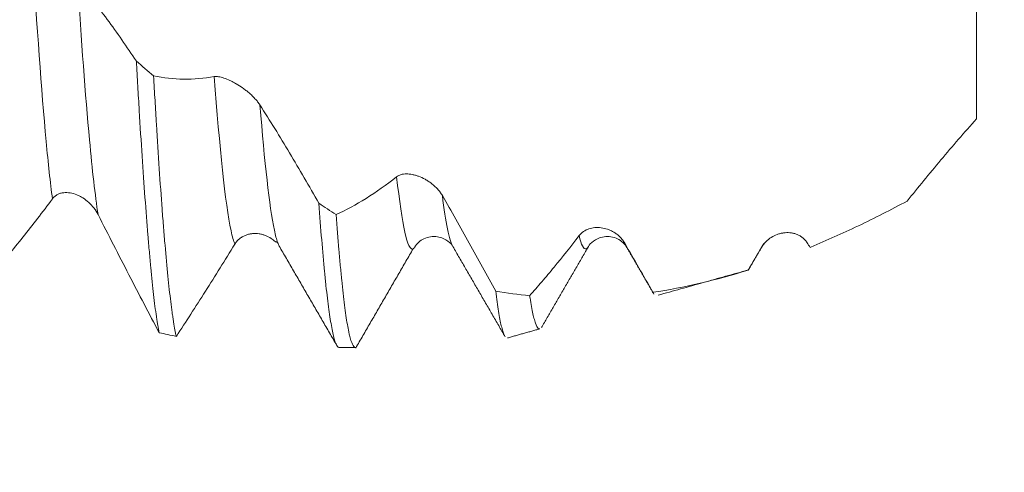
# Model space of a CAD drawing. Units: millimetres. Extents: x -23 to 88, y -82 to 25.
# Drawn here: x 60 to 67, y -5 to -2 of the extents above; entities that cross this region are included whole.
import ezdxf

# ---------------------------------------------------------------- set-up
doc = ezdxf.new("R2010")
doc.units = ezdxf.units.MM
for name, color, linetype in [('1', 4, 'Continuous'), ('2', 7, 'Continuous'), ('SK2', 7, 'Continuous')]:
    doc.layers.add(name, color=color, linetype=linetype)
doc.styles.add('iso_b_vert', font='simplex.shx')
doc.dimstyles.get("Standard").update_dxf_attribs({"dimtxt": 0.18, "dimasz": 0.18, "dimexe": 0.18, "dimexo": 0.0625, "dimgap": 0.09, "dimtad": 1, "dimzin": 0, "dimdsep": 52, "dimtxsty": 'Standard', "dimcen": 0.09, "dimadec": 0, "dimazin": 0, "dimtfac": 1, "dimtdec": 4, "dimtofl": 0, "dimtmove": 0, "dimatfit": 3, "dimfxl": 1, "dimtolj": 1, "dimtzin": 0, "dimarcsym": 0})

# ---------------------------------------------------------------- blocks, each defined once
blk = doc.blocks.new('_U0')
at = {"layer": '2', "lineweight": 13}
for p, q in [((86.5, -4.064208), (86.5, 18.319008)), ((68.5875, 4.064208), (88.5, 4.064208)), ((68.5875, -4.064208), (88.5, -4.064208))]:
    blk.add_line(p, q, dxfattribs=at)
at = {"layer": '2', "lineweight": 18}
for points in [[(86.5, 4.064208), (86.960784, 0.56421), (86.039216, 0.564207)], [(86.5, -4.064208), (86.039216, -0.56421), (86.960784, -0.564207)]]:
    blk.add_solid(points, dxfattribs=at)
at = {"layer": '2', "lineweight": 18, "insert": (85.908886, 14.199208), "char_height": 3, "attachment_point": 7, "rotation": 90, "line_spacing_factor": 1.084337, "style": 'iso_b_vert'}
blk.add_mtext('\\W0.7203;M8', dxfattribs=at)
blk = doc.blocks.new('_U2')
at = {"layer": 'SK2', "lineweight": 13}
for p, q in [((55, -5.651708), (55, -13.064208)), ((67, -5.651708), (67, -13.064208)), ((55, -11.064208), (85.583008, -11.064208))]:
    blk.add_line(p, q, dxfattribs=at)
at = {"layer": 'SK2', "lineweight": 18}
for points in [[(55, -11.064208), (58.499998, -10.603425), (58.500002, -11.524992)], [(67, -11.064208), (63.500002, -11.524992), (63.499998, -10.603425)]]:
    blk.add_solid(points, dxfattribs=at)
at = {"layer": 'SK2', "lineweight": 18, "attachment_point": 7, "line_spacing_factor": 1.084337, "style": 'iso_b_vert'}
for s, insert, char_height in [('\\W0.8315;\\W0.4158;%%p\\W0.8315;0.5', (78.466271, -9.826613), 2.5), ('\\W0.5321;12', (73.159, -10.179094), 3)]:
    blk.add_mtext(s, dxfattribs=dict(at, insert=insert, char_height=char_height))
blk = doc.blocks.new('_U3')
at = {"layer": 'SK2', "lineweight": 13}
for p, q in [((24, -4.4375), (24, -35.564208)), ((67, -5.651708), (67, -35.564208)), ((67, -33.564208), (24, -33.564208))]:
    blk.add_line(p, q, dxfattribs=at)
at = {"layer": 'SK2', "lineweight": 18}
for points in [[(24, -33.564208), (27.499998, -33.103425), (27.500002, -34.024992)], [(67, -33.564208), (63.500002, -34.024992), (63.499998, -33.103425)]]:
    blk.add_solid(points, dxfattribs=at)
at = {"layer": 'SK2', "lineweight": 18, "insert": (43.709229, -32.679094), "char_height": 3, "attachment_point": 7, "line_spacing_factor": 1.084337, "style": 'iso_b_vert'}
blk.add_mtext('\\W0.7361;43', dxfattribs=at)
blk = doc.blocks.new('_U4')
at = {"layer": '2', "lineweight": 13}
for p, q in [((30.45, -1.5875), (30.45, -24.564208)), ((67, -5.651708), (67, -24.564208)), ((67, -22.564208), (30.45, -22.564208))]:
    blk.add_line(p, q, dxfattribs=at)
at = {"layer": '2', "lineweight": 18}
for points in [[(30.45, -22.564208), (33.949998, -22.103425), (33.950002, -23.024992)], [(67, -22.564208), (63.500002, -23.024992), (63.499998, -22.103425)]]:
    blk.add_solid(points, dxfattribs=at)
at = {"layer": '2', "lineweight": 18, "insert": (45.363544, -21.679094), "char_height": 3, "attachment_point": 7, "line_spacing_factor": 1.084337, "style": 'iso_b_vert'}
blk.add_mtext('\\W0.7346;36.6', dxfattribs=at)

msp = doc.modelspace()

# ---------------------------------------------------------------- linework, layer by layer
at = {"layer": '1', "lineweight": 18}
for p, q in [((63.2286, -3.3425), (63.226, -3.3384)), ((62.4052, -4.0642), (62.5235, -4.0642))]:
    msp.add_line(p, q, dxfattribs=at)
at = {"layer": '1', "lineweight": 13}
msp.add_line((65.4534, -3.3386), (65.4497, -3.3443), dxfattribs=at)
for points, knots in [([(60.34, -2.9948), (60.3247, -2.8783), (60.2745, -2.4066), (60.2265, -1.7227), (60.1933, -1.1996), (60.1917, -1.1744)], [0, 0, 0, 0, 0.287116, 0.965669, 1, 1, 1, 1]), ([(60.6693, -3.1082), (60.648, -2.9722), (60.5963, -2.5092), (60.5488, -1.8517), (60.5211, -1.4275)], [0, 0, 0, 0, 0.400366, 1, 1, 1, 1]), ([(61.6547, -3.3206), (61.6455, -3.2985), (61.5938, -3.1147), (61.5453, -2.6271), (61.5062, -2.1146)], [0, 0, 0, 0, 0.1765, 1, 1, 1, 1]), ([(61.9631, -3.3083), (61.9552, -3.2861), (61.9109, -3.1188), (61.869, -2.7294), (61.8354, -2.3188)], [0, 0, 0, 0, 0.178123, 1, 1, 1, 1]), ([(64.2027, -3.3387), (64.1968, -3.3488), (64.1742, -3.3706), (64.1518, -3.3258), (64.1353, -3.2594)], [0, 0, 0, 0, 0.261704, 1, 1, 1, 1])]:
    msp.add_open_spline(points, degree=3, knots=knots, dxfattribs=at)
at = {"layer": '1', "lineweight": 18}
for points, knots in [([(60.5211, -1.4275), (60.5929, -1.5147), (60.664, -1.6064), (60.8055, -1.7987), (60.8756, -1.8988), (60.9451, -2.0028)], [0, 0, 0, 0, 0.5, 0.5, 1, 1, 1, 1]), ([(67, -2.4183), (67, -2.3562), (67, -2.2977), (67, -2.2152), (67, -2.1886), (67, -2.1501), (67, -2.1375), (67, -2.1127), (67, -2.1006), (67, -2.0651), (67, -2.0428), (67, -2.011), (67, -2.0007), (67, -1.9803), (67, -1.9702), (67, -1.9202), (67, -1.8822), (67, -1.8099), (67, -1.7756), (67, -1.7271), (67, -1.7114), (67, -1.6809), (67, -1.6662), (67, -1.6351), (67, -1.6191), (67, -1.6038)], [0, 0, 0, 0, 0.151765, 0.151765, 0.227648, 0.227648, 0.265589, 0.265589, 0.303531, 0.303531, 0.379413, 0.379413, 0.417355, 0.417355, 0.455296, 0.455296, 0.607061, 0.607061, 0.758827, 0.758827, 0.834709, 0.834709, 0.910592, 0.910592, 1, 1, 1, 1]), ([(60.9451, -2.0028), (60.9485, -2.0635), (60.9519, -2.1235), (60.9571, -2.2123), (60.9588, -2.2417), (60.9623, -2.3001), (60.964, -2.3292), (60.9726, -2.4727), (60.9795, -2.5823), (60.9934, -2.7915), (61.0003, -2.8911), (61.0142, -3.0802), (61.0212, -3.1697), (61.03, -3.2752), (61.0317, -3.296), (61.0352, -3.3367), (61.0404, -3.3966), (61.0455, -3.4528), (61.0557, -3.5603), (61.0624, -3.6255), (61.0758, -3.7431), (61.0825, -3.7954), (61.0909, -3.8527), (61.0926, -3.8638), (61.096, -3.885), (61.0977, -3.8953), (61.1029, -3.9246), (61.1063, -3.9423), (61.1097, -3.9582)], [0, 0, 0, 0, 0.0625, 0.0625, 0.09375, 0.09375, 0.125, 0.125, 0.25, 0.25, 0.375, 0.375, 0.5, 0.5, 0.53125, 0.53125, 0.5625, 0.625, 0.625, 0.75, 0.75, 0.875, 0.875, 0.90625, 0.90625, 0.9375, 0.9375, 1, 1, 1, 1]), ([(61.0692, -2.1098), (61.1409, -2.1241), (61.213, -2.1317), (61.3587, -2.1334), (61.4321, -2.1274), (61.5062, -2.1146)], [0, 0, 0, 0, 0.5, 0.5, 1, 1, 1, 1]), ([(61.2332, -3.9845), (61.2264, -3.957), (61.2198, -3.9225), (61.2114, -3.8703), (61.2097, -3.8595), (61.2063, -3.8368), (61.2046, -3.825), (61.1995, -3.7884), (61.1961, -3.7623), (61.1859, -3.6795), (61.179, -3.6179), (61.1653, -3.4823), (61.1584, -3.4083), (61.148, -3.2878), (61.1445, -3.246), (61.1393, -3.1809), (61.1376, -3.1588), (61.1341, -3.1139), (61.1324, -3.0912), (61.1237, -2.976), (61.11, -2.7821), (61.0965, -2.5692), (61.0863, -2.4023), (61.0812, -2.3171), (61.0761, -2.2292), (61.0727, -2.1699), (61.071, -2.14), (61.0692, -2.1098)], [0, 0, 0, 0, 0.125, 0.125, 0.15625, 0.15625, 0.1875, 0.1875, 0.25, 0.25, 0.375, 0.375, 0.5, 0.5, 0.5625, 0.5625, 0.59375, 0.59375, 0.625, 0.625, 0.75, 0.875, 0.875, 0.9375, 0.96875, 0.96875, 1, 1, 1, 1]), ([(61.5062, -2.1146), (61.5154, -2.1131), (61.526, -2.1135), (61.5438, -2.1162), (61.55, -2.1175), (61.563, -2.1209), (61.5697, -2.1229), (61.5901, -2.1297), (61.6044, -2.1355), (61.6266, -2.1458), (61.6341, -2.1495), (61.6494, -2.1575), (61.657, -2.1618), (61.6801, -2.1752), (61.6955, -2.1851), (61.7188, -2.2016), (61.7266, -2.2074), (61.742, -2.2194), (61.7496, -2.2256), (61.7646, -2.2384), (61.7719, -2.2451), (61.7863, -2.2589), (61.7933, -2.2661), (61.8066, -2.2807), (61.813, -2.2881), (61.8249, -2.3033), (61.8304, -2.311), (61.8354, -2.3188)], [0, 0, 0, 0, 0.125, 0.125, 0.1875, 0.1875, 0.25, 0.25, 0.375, 0.375, 0.4375, 0.4375, 0.5, 0.5, 0.625, 0.625, 0.6875, 0.6875, 0.75, 0.75, 0.8125, 0.8125, 0.875, 0.875, 0.9375, 0.9375, 1, 1, 1, 1]), ([(61.8354, -2.3188), (61.8714, -2.3748), (61.9072, -2.4316), (61.9786, -2.5469), (62.0142, -2.6053), (62.1204, -2.7826), (62.1906, -2.9034), (62.2602, -3.0262)], [0, 0, 0, 0, 0.25, 0.25, 0.5, 0.5, 1, 1, 1, 1]), ([(66.5, -3.0103), (66.5785, -2.913), (66.6591, -2.8143), (66.7842, -2.6652), (66.8265, -2.6155), (66.9124, -2.5163), (66.9559, -2.4671), (67, -2.4183)], [0, 0, 0, 0, 0.5, 0.5, 0.75, 0.75, 1, 1, 1, 1]), ([(62.3843, -3.1082), (62.4558, -3.0758), (62.5279, -3.0368), (62.6735, -2.9458), (62.7468, -2.8939), (62.8208, -2.8356)], [0, 0, 0, 0, 0.5, 0.5, 1, 1, 1, 1]), ([(62.8208, -2.8356), (62.83, -2.8284), (62.8407, -2.8234), (62.8584, -2.8185), (62.8646, -2.8173), (62.8776, -2.8156), (62.8843, -2.8152), (62.9047, -2.8152), (62.919, -2.8166), (62.9411, -2.8209), (62.9487, -2.8227), (62.964, -2.8271), (62.9716, -2.8296), (62.9947, -2.8381), (63.0101, -2.8451), (63.0334, -2.8579), (63.0412, -2.8626), (63.0566, -2.8727), (63.0642, -2.878), (63.0792, -2.8895), (63.0865, -2.8956), (63.1009, -2.9087), (63.1079, -2.9157), (63.1213, -2.9303), (63.1276, -2.9379), (63.1395, -2.9539), (63.1451, -2.9623), (63.15, -2.9709)], [0, 0, 0, 0, 0.125, 0.125, 0.1875, 0.1875, 0.25, 0.25, 0.375, 0.375, 0.4375, 0.4375, 0.5, 0.5, 0.625, 0.625, 0.6875, 0.6875, 0.75, 0.75, 0.8125, 0.8125, 0.875, 0.875, 0.9375, 0.9375, 1, 1, 1, 1]), ([(60.6693, -3.1082), (60.6605, -3.0908), (60.6502, -3.075), (60.6275, -3.0457), (60.6149, -3.0322), (60.5885, -3.0082), (60.5745, -2.9976), (60.5527, -2.9837), (60.5452, -2.9794), (60.5302, -2.9717), (60.5227, -2.9682), (60.4998, -2.959), (60.4842, -2.9545), (60.4605, -2.9506), (60.4525, -2.9498), (60.4368, -2.9492), (60.429, -2.9495), (60.4136, -2.9512), (60.4059, -2.9527), (60.3909, -2.9571), (60.3837, -2.96), (60.3698, -2.9672), (60.3632, -2.9716), (60.3508, -2.982), (60.3451, -2.988), (60.34, -2.9948)], [0, 0, 0, 0, 0.125, 0.125, 0.25, 0.25, 0.375, 0.375, 0.4375, 0.4375, 0.5, 0.5, 0.625, 0.625, 0.6875, 0.6875, 0.75, 0.75, 0.8125, 0.8125, 0.875, 0.875, 0.9375, 0.9375, 1, 1, 1, 1]), ([(63.15, -2.9709), (63.2151, -3.0841), (63.2798, -3.1982), (63.4082, -3.428), (63.4719, -3.5436), (63.5351, -3.6593)], [0, 0, 0, 0, 0.5, 0.5, 1, 1, 1, 1]), ([(60.34, -2.9948), (60.2689, -3.0908), (60.1981, -3.1827), (60.0926, -3.3142), (60.0576, -3.3569), (59.9878, -3.4402), (59.953, -3.4807), (59.9184, -3.5202)], [0, 0, 0, 0, 0.5, 0.5, 0.75, 0.75, 1, 1, 1, 1]), ([(62.2602, -3.0262), (62.267, -3.1195), (62.2805, -3.2947), (62.2941, -3.4473), (62.3027, -3.5354), (62.3044, -3.5527), (62.3078, -3.5864), (62.3096, -3.6029), (62.3148, -3.6511), (62.3182, -3.6814), (62.3286, -3.7672), (62.3356, -3.8175), (62.3495, -3.9046), (62.3565, -3.9413), (62.3668, -3.9861), (62.3703, -3.9993), (62.3754, -4.0164), (62.3771, -4.0217), (62.3804, -4.0313), (62.3821, -4.0356), (62.3904, -4.055), (62.397, -4.0631), (62.4042, -4.0642), (62.4046, -4.0642), (62.4051, -4.0642)], [0, 0, 0, 0, 0.14147, 0.28294, 0.28294, 0.318308, 0.318308, 0.353675, 0.353675, 0.424411, 0.424411, 0.565881, 0.565881, 0.707351, 0.707351, 0.778086, 0.778086, 0.813454, 0.813454, 0.848821, 0.848821, 0.990291, 0.990291, 1, 1, 1, 1]), ([(65.8004, -3.3437), (65.8292, -3.3318), (65.858, -3.3196), (65.9158, -3.2948), (66.0026, -3.2568), (66.0896, -3.2165), (66.2643, -3.133), (66.3814, -3.0735), (66.5, -3.0103)], [0, 0, 0, 0, 0.125, 0.125, 0.25, 0.5, 0.5, 1, 1, 1, 1]), ([(61.1097, -3.9582), (61.0373, -3.8217), (60.9645, -3.6824), (60.8176, -3.3986), (60.7438, -3.2545), (60.6693, -3.1082)], [0, 0, 0, 0, 0.5, 0.5, 1, 1, 1, 1]), ([(62.5235, -4.0642), (62.5182, -4.0642), (62.5128, -4.0599), (62.5004, -4.0402), (62.4934, -4.0219), (62.4846, -3.9899), (62.4828, -3.983), (62.4793, -3.9683), (62.4741, -3.945), (62.4689, -3.9179), (62.4586, -3.8585), (62.4518, -3.8122), (62.4384, -3.7062), (62.4317, -3.6466), (62.4216, -3.5469), (62.4183, -3.512), (62.4115, -3.4387), (62.4082, -3.4007), (62.398, -3.2824), (62.3912, -3.198), (62.3843, -3.1082)], [0, 0, 0, 0, 0.114225, 0.114225, 0.261854, 0.261854, 0.298761, 0.298761, 0.335669, 0.409483, 0.409483, 0.557112, 0.557112, 0.704742, 0.704742, 0.778556, 0.778556, 0.852371, 0.852371, 1, 1, 1, 1]), ([(61.9461, -3.3026), (61.9368, -3.2939), (61.9267, -3.2862), (61.903, -3.2708), (61.8891, -3.2638), (61.8673, -3.2554), (61.8598, -3.253), (61.8448, -3.2491), (61.8372, -3.2475), (61.8143, -3.2441), (61.7988, -3.2435), (61.7751, -3.2455), (61.7671, -3.2467), (61.7514, -3.2501), (61.7436, -3.2523), (61.7282, -3.258), (61.7205, -3.2614), (61.7055, -3.2696), (61.6983, -3.2743), (61.6845, -3.2851), (61.6778, -3.2912), (61.6654, -3.3049), (61.6598, -3.3124), (61.6547, -3.3206)], [0, 0, 0, 0, 0.116332, 0.116332, 0.26361, 0.26361, 0.337249, 0.337249, 0.410888, 0.410888, 0.558166, 0.558166, 0.631805, 0.631805, 0.705444, 0.705444, 0.779083, 0.779083, 0.852722, 0.852722, 0.926361, 0.926361, 1, 1, 1, 1]), ([(63.7791, -3.6917), (63.8084, -3.6592), (63.8377, -3.6258), (63.8966, -3.5573), (63.9262, -3.5221), (64.0153, -3.414), (64.075, -3.3384), (64.1353, -3.2594)], [0, 0, 0, 0, 0.25, 0.25, 0.5, 0.5, 1, 1, 1, 1]), ([(64.1353, -3.2594), (64.1445, -3.2474), (64.1552, -3.2376), (64.173, -3.2256), (64.1792, -3.222), (64.1922, -3.2157), (64.1989, -3.213), (64.2193, -3.2061), (64.2336, -3.2032), (64.2558, -3.2013), (64.2633, -3.201), (64.2786, -3.2013), (64.2863, -3.2019), (64.3093, -3.2048), (64.3248, -3.2083), (64.348, -3.2162), (64.3559, -3.2194), (64.3713, -3.2265), (64.3789, -3.2305), (64.3938, -3.2395), (64.4011, -3.2445), (64.4155, -3.2555), (64.4225, -3.2616), (64.4358, -3.2747), (64.4421, -3.2817), (64.454, -3.2969), (64.4596, -3.3051), (64.4646, -3.3137)], [0, 0, 0, 0, 0.125, 0.125, 0.1875, 0.1875, 0.25, 0.25, 0.375, 0.375, 0.4375, 0.4375, 0.5, 0.5, 0.625, 0.625, 0.6875, 0.6875, 0.75, 0.75, 0.8125, 0.8125, 0.875, 0.875, 0.9375, 0.9375, 1, 1, 1, 1]), ([(65.4497, -3.3443), (65.4589, -3.3287), (65.4696, -3.3151), (65.4934, -3.2912), (65.5065, -3.2807), (65.5339, -3.2634), (65.5481, -3.2564), (65.5703, -3.2483), (65.5779, -3.246), (65.5932, -3.2422), (65.6008, -3.2407), (65.6238, -3.2375), (65.6393, -3.2371), (65.6625, -3.2393), (65.6704, -3.2405), (65.6857, -3.2439), (65.6933, -3.2461), (65.7082, -3.2515), (65.7155, -3.2548), (65.7299, -3.2625), (65.7369, -3.267), (65.7503, -3.2772), (65.7566, -3.2829), (65.7685, -3.2956), (65.7741, -3.3027), (65.779, -3.3105)], [0, 0, 0, 0, 0.125, 0.125, 0.25, 0.25, 0.375, 0.375, 0.4375, 0.4375, 0.5, 0.5, 0.625, 0.625, 0.6875, 0.6875, 0.75, 0.75, 0.8125, 0.8125, 0.875, 0.875, 0.9375, 0.9375, 1, 1, 1, 1]), ([(61.6547, -3.3206), (61.5836, -3.4361), (61.5128, -3.5493), (61.4074, -3.7155), (61.3723, -3.7703), (61.3026, -3.8784), (61.2678, -3.9318), (61.2332, -3.9845)], [0, 0, 0, 0, 0.5, 0.5, 0.75, 0.75, 1, 1, 1, 1]), ([(62.9498, -3.3442), (62.9677, -3.3155), (63.0102, -3.2742), (63.1184, -3.2576), (63.1962, -3.299), (63.2201, -3.3237), (63.2261, -3.3384)], [0, 0, 0, 0, 0.25157, 0.508062, 0.75757, 1, 1, 1, 1]), ([(64.203, -3.3382), (64.2088, -3.3235), (64.2328, -3.299), (64.3106, -3.2575), (64.4191, -3.274), (64.4624, -3.3167), (64.4807, -3.3459)], [0, 0, 0, 0, 0.246258, 0.497271, 0.752764, 1, 1, 1, 1]), ([(65.4638, -3.3161), (65.4608, -3.3239), (65.4574, -3.3316), (65.4539, -3.3377), (65.4534, -3.3386)], [0, 0, 0, 0, 0.860934, 1, 1, 1, 1]), ([(63.5351, -3.6593), (63.5419, -3.714), (63.5485, -3.7622), (63.5618, -3.8454), (63.5684, -3.8805), (63.5785, -3.9233), (63.5819, -3.9359), (63.5869, -3.9523), (63.5886, -3.9573), (63.592, -3.9664), (63.5951, -3.974), (63.5982, -3.9801), (63.5996, -3.9825)], [0, 0, 0, 0, 0.31115, 0.31115, 0.6223, 0.6223, 0.777875, 0.777875, 0.855662, 0.855662, 0.93345, 1, 1, 1, 1]), ([(63.853, -3.9306), (63.8491, -3.9317), (63.8453, -3.9306), (63.8346, -3.9215), (63.8278, -3.9088), (63.8191, -3.8842), (63.8174, -3.8789), (63.8139, -3.8673), (63.8088, -3.8488), (63.8036, -3.8265), (63.7932, -3.777), (63.7861, -3.7377), (63.7791, -3.6917)], [0, 0, 0, 0, 0.158305, 0.158305, 0.43887, 0.43887, 0.509011, 0.509011, 0.579152, 0.719435, 0.719435, 1, 1, 1, 1])]:
    msp.add_open_spline(points, degree=3, knots=knots, dxfattribs=at)
for points, degree in [([(61.0692, -2.1098), (61.0278, -2.0745), (60.9865, -2.0388), (60.9451, -2.0028)], 3), ([(62.3843, -3.1082), (62.3429, -3.0814), (62.3015, -3.054), (62.2602, -3.0262)], 3), ([(61.9469, -3.3027), (61.9537, -3.3077), (61.9564, -3.3047)], 2), ([(61.9742, -3.3345), (61.9705, -3.3275), (61.9668, -3.3187), (61.9631, -3.3083)], 3), ([(61.9741, -3.3344), (62.1813, -3.6911), (62.3884, -4.0483)], 2), ([(64.4646, -3.3137), (64.5328, -3.4325), (64.6005, -3.5505), (64.6677, -3.6674)], 3), ([(65.779, -3.3105), (65.7862, -3.3216), (65.7933, -3.3326), (65.8004, -3.3437)], 3), ([(62.5259, -4.0688), (62.7328, -3.7113), (62.9399, -3.354)], 2), ([(62.9484, -3.3461), (62.9455, -3.3498), (62.9427, -3.3524), (62.9399, -3.354)], 3), ([(63.226, -3.3383), (63.4147, -3.6633), (63.603, -3.9884)], 2), ([(63.864, -3.922), (64.0333, -3.6301), (64.2029, -3.3384)], 2), ([(64.4818, -3.3473), (64.4798, -3.3449), (64.4778, -3.342), (64.4758, -3.3385)], 3), ([(64.4759, -3.3386), (64.5755, -3.5101), (64.675, -3.6817)], 2), ([(65.3531, -3.5073), (65.3851, -3.4536), (65.4173, -3.3993), (65.4497, -3.3443)], 3), ([(65.3617, -3.4963), (65.4077, -3.4172), (65.4536, -3.3383)], 2), ([(64.6677, -3.6674), (64.8941, -3.634), (65.1222, -3.5803), (65.3531, -3.5073)], 3), ([(64.7048, -3.6885), (65.3537, -3.5068)], 1), ([(65.3629, -3.4942), (65.3597, -3.4999), (65.3564, -3.5042), (65.3531, -3.5073)], 3), ([(63.5351, -3.6593), (63.6161, -3.6728), (63.6975, -3.6836), (63.7791, -3.6917)], 3), ([(64.6677, -3.6674), (64.6697, -3.672), (64.6717, -3.6761), (64.6737, -3.6795)], 3), ([(61.1097, -3.9582), (61.1508, -3.9676), (61.192, -3.9763), (61.2332, -3.9845)], 3), ([(63.6187, -3.9963), (63.853, -3.9306)], 1)]:
    msp.add_open_spline(points, degree=degree, dxfattribs=at)
at = {"layer": '1', "lineweight": 13}
for points in [[(62.9399, -3.354), (62.8989, -3.3771), (62.8595, -3.1836), (62.8208, -2.8356)], [(63.226, -3.3384), (63.2002, -3.2938), (63.1749, -3.1658), (63.15, -2.9709)], [(64.4758, -3.3385), (64.4721, -3.332), (64.4683, -3.3238), (64.4646, -3.3137)]]:
    msp.add_open_spline(points, degree=3, dxfattribs=at)

# ---------------------------------------------------------------- dimensions: what is measured, and where the dimension line sits
at = {"layer": '2', "lineweight": 18}
dim = msp.add_linear_dim(base=(86.5, -4.0642), p1=(67, 4.0642), p2=(67, -4.0642), angle=90, dimstyle='Standard', override={"dimtxt": 3, "dimasz": 3.5, "dimexe": 2, "dimexo": 1.5875, "dimgap": 1.5, "dimtad": 1, "dimtih": 0, "dimtoh": 0, "dimdec": 3, "dimlfac": 1, "dimzin": 8, "dimdsep": 46, "dimlunit": 2, "dimpost": '', "dimtxsty": 'iso_b_vert', "dimsah": 1, "dimse1": 0, "dimse2": 0, "dimsd1": 0, "dimsd2": 0, "dimclrd": 2, "dimclre": 2, "dimclrt": 2, "dimtol": 0, "dimtm": -0.1, "dimtfac": 1.166667, "dimtdec": 3, "dimtofl": 1, "dimtmove": 0, "dimtzin": 8, "dimlwd": 13, "dimlwe": 13}, dxfattribs=at)
dim.commit()
dim.dimension.update_dxf_attribs({"geometry": '_U0', "text_midpoint": (86.5, 21.5642)})
dim = msp.add_linear_dim(base=(30.45, -22.564208), p1=(67, -4.064208), p2=(30.45, 0), dimstyle='Standard', override={"dimtxt": 3, "dimasz": 3.5, "dimexe": 2, "dimexo": 1.5875, "dimgap": 1.5, "dimtad": 1, "dimtih": 1, "dimtoh": 0, "dimdec": 1, "dimlfac": 1, "dimzin": 8, "dimdsep": 46, "dimlunit": 2, "dimpost": '<>', "dimtxsty": 'iso_b_vert', "dimsah": 1, "dimse1": 0, "dimse2": 0, "dimsd1": 0, "dimsd2": 0, "dimclrd": 2, "dimclre": 2, "dimclrt": 2, "dimtol": 0, "dimtm": -0.1, "dimtfac": 1.166667, "dimtdec": 3, "dimtofl": 1, "dimtmove": 0, "dimtzin": 8, "dimlwd": 13, "dimlwe": 13}, dxfattribs=at)
dim.commit()
dim.dimension.update_dxf_attribs({"geometry": '_U4', "text_midpoint": (48.725, -22.564208)})
at = {"layer": 'SK2', "lineweight": 18}
for base, p2, override, picture, middle in [((24, -33.5642), (24, -2.85), {"dimtxt": 3, "dimasz": 3.5, "dimexe": 2, "dimexo": 1.5875, "dimgap": 1.5, "dimtad": 1, "dimtih": 1, "dimtoh": 0, "dimdec": 1, "dimlfac": 1, "dimzin": 8, "dimdsep": 46, "dimlunit": 2, "dimpost": '<>', "dimtxsty": 'iso_b_vert', "dimsah": 1, "dimse1": 0, "dimse2": 0, "dimsd1": 0, "dimsd2": 0, "dimclrd": 2, "dimclre": 2, "dimclrt": 2, "dimtol": 0, "dimtm": -0.1, "dimtfac": 1.166667, "dimtdec": 3, "dimtofl": 1, "dimtmove": 0, "dimtzin": 8, "dimlwd": 13, "dimlwe": 13}, '_U3', (45.5, -33.5642)), ((55, -11.0642), (55, -4.0642), {"dimtxt": 3, "dimasz": 3.5, "dimexe": 2, "dimexo": 1.5875, "dimgap": 1.5, "dimtad": 1, "dimtih": 1, "dimtoh": 0, "dimdec": 1, "dimlfac": 1, "dimzin": 8, "dimdsep": 46, "dimlunit": 2, "dimpost": '<>', "dimtxsty": 'iso_b_vert', "dimsah": 1, "dimse1": 0, "dimse2": 0, "dimsd1": 0, "dimsd2": 0, "dimclrd": 2, "dimclre": 2, "dimclrt": 2, "dimtol": 1, "dimlim": 0, "dimtp": 0.5, "dimtm": 0.5, "dimtfac": 0.833333, "dimtdec": 3, "dimtofl": 1, "dimtmove": 0, "dimtzin": 8, "dimlwd": 13, "dimlwe": 13}, '_U2', (80.7143, -11.0642))]:
    dim = msp.add_linear_dim(base=base, p1=(67, -4.0642), p2=p2, dimstyle='Standard', override=override, dxfattribs=at)
    dim.commit()
    dim.dimension.update_dxf_attribs({"geometry": picture, "text_midpoint": middle})

doc.saveas('drawing.dxf')
